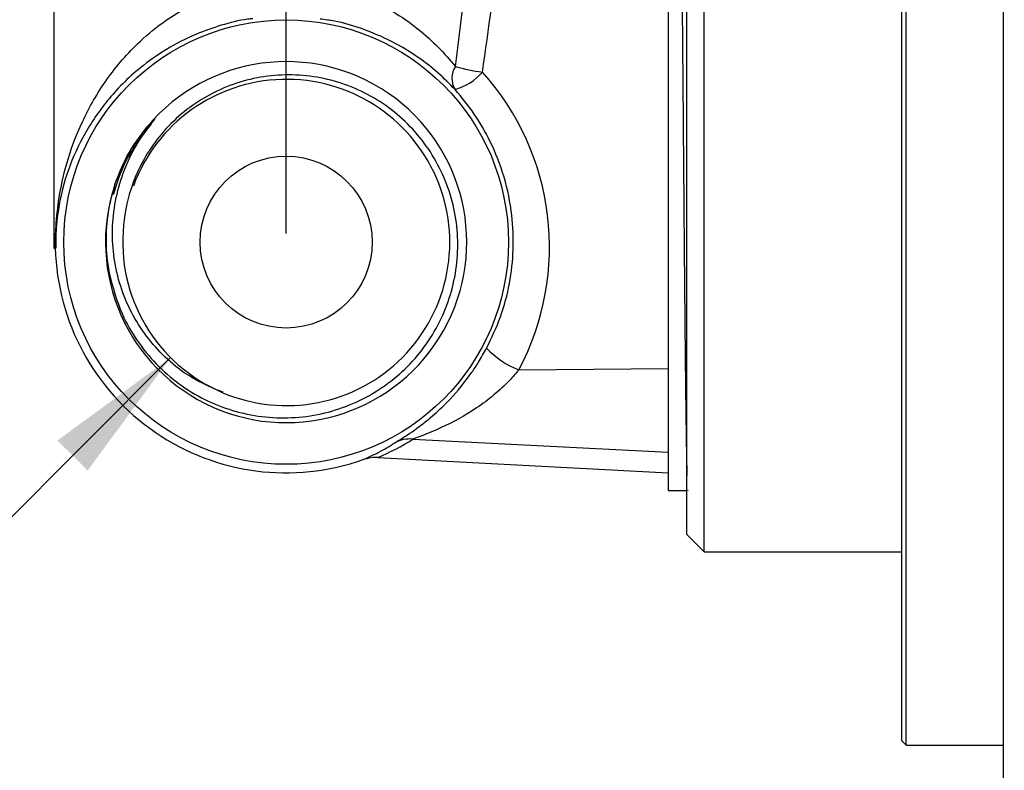
# Model space of a CAD drawing. Units: millimetres. Extents: x 10 to 426, y 36 to 294.
# Drawn here: x 96 to 153, y 127 to 171 of the extents above; entities that cross this region are included whole.
import ezdxf

# ---------------------------------------------------------------- set-up
doc = ezdxf.new("R2010")
doc.units = ezdxf.units.MM
doc.layers.add('DIMENSIONS', color=7, linetype='Continuous')
doc.styles.add('SLDTEXTSTYLE0', font='TXT', dxfattribs={"width": 0.7})
doc.styles.add('SLDTEXTSTYLE1', font='TXT', dxfattribs={"width": 0.653846})
doc.dimstyles.new('SLDDIMSTYLE1', dxfattribs={"dimtxt": 8.060267, "dimasz": 2.116667, "dimexe": 0, "dimexo": 0.0625, "dimgap": 2.015067, "dimtad": 0, "dimtih": 1, "dimtoh": 1, "dimdec": 0, "dimrnd": 1e-09, "dimzin": 12, "dimdsep": 46, "dimtxsty": 'SLDTEXTSTYLE0', "dimsah": 1, "dimcen": 0.09, "dimadec": 0, "dimazin": 3, "dimtfac": 1, "dimtdec": 0, "dimtofl": 0, "dimtmove": 0, "dimatfit": 3, "dimfxl": 0, "dimfrac": 2, "dimtolj": 1, "dimtzin": 12, "dimarcsym": 0})
doc.dimstyles.new('SLDDIMSTYLE3', dxfattribs={"dimtxt": 8.060267, "dimasz": 2.116667, "dimexe": 0, "dimexo": 0.0625, "dimgap": 2.015067, "dimtad": 0, "dimtih": 1, "dimtoh": 1, "dimdec": 1, "dimrnd": 1e-09, "dimzin": 12, "dimdsep": 46, "dimtxsty": 'SLDTEXTSTYLE0', "dimsah": 1, "dimcen": 0, "dimadec": 0, "dimazin": 3, "dimtfac": 1, "dimtdec": 1, "dimtofl": 0, "dimtmove": 0, "dimatfit": 3, "dimfxl": 0, "dimfrac": 2, "dimtolj": 1, "dimtzin": 12, "dimarcsym": 0})

# ---------------------------------------------------------------- blocks, each defined once
blk = doc.blocks.new('_D_2')
at = {"layer": 'DIMENSIONS'}
for p, q in [((111.325, 158.478), (111.325, 290.968)), ((111.325, 290.968), (152.208, 290.968)), ((209.125, 290.968), (166.319, 290.968)), ((209.125, 171.718), (209.125, 290.968))]:
    blk.add_line(p, q, dxfattribs=at)
for points in [[(111.325, 290.968), (119.385, 289.728), (119.385, 292.208)], [(209.125, 290.968), (201.065, 292.208), (201.065, 289.728)]]:
    blk.add_solid(points, dxfattribs=at)
at = {"layer": 'DIMENSIONS', "insert": (152.208, 294.227), "char_height": 6.35, "attachment_point": 1, "style": 'SLDTEXTSTYLE0'}
blk.add_mtext('100', dxfattribs=at)
blk = doc.blocks.new('_D_4')
at = {"layer": 'DIMENSIONS'}
for p, q in [((104.608, 151.261), (89.371, 136.025)), ((89.371, 136.025), (83.021, 136.025))]:
    blk.add_line(p, q, dxfattribs=at)
blk.add_solid([(104.608, 151.261), (98.031, 146.438), (99.785, 144.684)], dxfattribs=at)
at = {"layer": 'DIMENSIONS', "insert": (31.116, 139.283), "char_height": 6.35, "attachment_point": 1, "style": 'SLDTEXTSTYLE1'}
blk.add_mtext('1/2" / 15 BSP', dxfattribs=at)

msp = doc.modelspace()

# ---------------------------------------------------------------- linework, layer by layer
at = {"color": 7, "linetype": 'Continuous', "lineweight": 25}
for p, q in [((153.025, 62.968), (153.025, 262.968)), ((97.825, 195.978), (97.825, 157.628)), ((147.125, 128.968), (147.125, 192.195)), ((147.375, 128.718), (147.375, 192.195)), ((135.625, 139.968), (135.625, 185.968)), ((134.625, 140.968), (134.625, 184.968)), ((133.525, 182.418), (133.525, 146.317)), ((97.825, 157.628), (97.922, 157.628)), ((97.937, 157.628), (97.922, 157.628)), ((124.851, 150.544), (133.525, 150.617)), ((107.66, 149.257), (107.346, 149.372)), ((118.696, 146.52), (133.525, 145.751)), ((133.525, 146.317), (133.525, 143.518)), ((116.651, 145.446), (133.525, 144.553)), ((133.525, 143.518), (134.625, 143.518)), ((134.673, 143.52), (134.699, 143.565)), ((134.625, 140.968), (135.625, 139.968)), ((135.625, 139.968), (147.125, 139.968)), ((147.125, 128.968), (147.375, 128.718)), ((147.375, 128.718), (153.025, 128.718))]:
    msp.add_line(p, q, dxfattribs=at)
for radius in [12.926, 5]:
    msp.add_circle((111.325, 157.978), radius, dxfattribs=at)
for centre, radius, start, end in [((111.325, 157.978), 10.5, 161.4184, 140.1003), ((122.189, 167.51), 1.23, 145.8942, 212.0007), ((120.228, 170.038), 3.309, 286.1025, 319.2204), ((123.988, 177.881), 10.083, 253.7772, 262.8582), ((111.348, 157.958), 9.491, 247.0428, 159.7753), ((111.325, 157.978), 9.5, 174.026, 247.2189), ((111.325, 157.978), 13.425, 181.4939, 289.4972), ((126.794, 155.452), 5.278, 223.7236, 248.4018), ((118.54, 144.616), 1.91, 85.3038, 118.0905)]:
    msp.add_arc(centre, radius, start, end, dxfattribs=at)
for centre, major_axis, ratio, start_param, end_param in [((111.325, 229.202), (0.731, 94.644), 0.142431, 4.013063, 4.115597), ((111.43, 228.878), (0.845, 94.644), 0.163528, 4.013423, 4.115956), ((111.416, 157.698), (-4.689, 14.481), 0.999995, 3.909889, 5.131606), ((111.339, 158.244), (0.733, 13.858), 0.992346, 3.590909, 3.7585)]:
    msp.add_ellipse(centre, major_axis=major_axis, ratio=ratio, start_param=start_param, end_param=end_param, dxfattribs=at)
for points, knots in [([(134.173, 182.341), (134.179, 182.33), (134.196, 182.302), (134.223, 181.459), (134.255, 179.933), (134.285, 177.777), (134.313, 175.108), (134.344, 171.99), (134.376, 168.522), (134.406, 164.877), (134.435, 161.178), (134.465, 157.53), (134.497, 154.053), (134.527, 150.925), (134.556, 148.227), (134.586, 146.103), (134.61, 144.807), (134.623, 144.462), (134.625, 144.395)], [0, 0, 0, 0, 0.0442316, 0.1116609, 0.1794912, 0.2464848, 0.312392, 0.3796802, 0.4475287, 0.5146979, 0.5805817, 0.6477088, 0.7155547, 0.78288, 0.8488029, 0.9157496, 0.9835721, 1, 1, 1, 1]), ([(101.036, 156.184), (101.251, 155.365), (101.614, 153.978), (102.634, 152.226), (103.741, 150.857), (105.072, 149.701), (106.57, 148.785), (108.199, 148.144), (109.903, 147.782), (111.644, 147.717), (113.367, 147.94), (115.022, 148.458), (116.561, 149.238), (117.942, 150.27), (119.131, 151.511), (120.085, 152.938), (120.787, 154.498), (121.208, 156.15), (121.353, 157.843), (121.203, 159.537), (120.774, 161.175), (120.072, 162.708), (119.132, 164.099), (117.967, 165.309), (116.621, 166.305), (115.127, 167.052), (113.537, 167.539), (111.89, 167.746), (110.236, 167.679), (108.62, 167.326), (107.092, 166.713), (105.696, 165.849), (104.465, 164.77), (103.437, 163.495), (102.484, 161.788), (102.013, 160.225), (101.898, 159.167), (101.877, 158.967)], [0, 0, 0, 0, 0.042236, 0.071552, 0.100867, 0.130194, 0.159519, 0.188521, 0.217523, 0.246498, 0.27547, 0.30424, 0.33301, 0.361633, 0.390254, 0.418791, 0.447328, 0.475601, 0.503875, 0.532161, 0.560447, 0.588388, 0.616329, 0.644263, 0.672194, 0.699903, 0.727612, 0.755194, 0.782774, 0.81025, 0.837726, 0.864958, 0.89219, 0.91943, 0.94667, 0.989882, 1, 1, 1, 1]), ([(122.979, 151.803), (123.268, 152.409), (123.845, 153.619), (124.351, 155.567), (124.574, 157.556), (124.491, 159.643), (124.054, 161.776), (123.284, 163.746), (122.307, 165.457), (121.533, 166.391), (121.146, 166.858)], [0, 0, 0, 0, 0.123661, 0.24733, 0.370938, 0.494552, 0.634663, 0.774774, 0.887389, 1, 1, 1, 1]), ([(107.647, 149.219), (106.872, 149.564), (105.597, 150.132), (104.119, 151.402), (103.049, 152.647), (102.205, 154.062), (101.597, 155.602), (101.26, 157.233), (101.193, 158.911), (101.406, 160.582), (101.876, 162.158), (102.56, 163.611), (103.171, 164.449), (103.476, 164.868)], [0, 0, 0, 0, 0.133876, 0.220448, 0.307044, 0.393936, 0.480828, 0.569052, 0.657295, 0.74638, 0.835465, 0.917733, 1, 1, 1, 1]), ([(103.476, 164.868), (102.922, 164.148), (101.952, 162.887), (101.468, 161.377), (101.261, 160.73)], [0, 0, 0, 0, 0.571845, 1, 1, 1, 1]), ([(103.476, 164.868), (103.526, 164.931), (103.59, 165.009), (103.658, 165.096), (103.679, 165.124), (103.687, 165.137), (103.691, 165.143), (103.693, 165.146), (103.694, 165.148), (103.694, 165.15), (103.694, 165.151), (103.694, 165.152), (103.694, 165.152), (103.693, 165.152), (103.692, 165.152), (103.687, 165.15), (103.668, 165.136), (103.601, 165.074), (103.462, 164.931), (103.343, 164.796), (103.27, 164.713)], [0, 0, 0, 0, 0.2462862, 0.3105493, 0.3400258, 0.3545423, 0.3595134, 0.3629517, 0.3655426, 0.3681481, 0.3691944, 0.3699094, 0.3706293, 0.3712792, 0.3724584, 0.3757168, 0.3893958, 0.443632, 0.6601025, 1, 1, 1, 1]), ([(101.372, 161.324), (101.587, 161.893), (102.05, 163.117), (102.845, 164.157), (103.27, 164.713)], [0, 0, 0, 0, 0.465125, 1, 1, 1, 1]), ([(101.372, 161.324), (101.348, 161.248), (101.226, 160.867), (100.986, 159.914), (100.815, 158.435), (100.878, 157.095), (101.007, 156.353), (101.036, 156.184)], [0, 0, 0, 0, 0.046122, 0.230798, 0.565935, 0.901055, 1, 1, 1, 1]), ([(117.64, 146.302), (117.759, 146.374), (118.054, 146.555), (118.959, 147.147), (119.94, 147.94), (120.997, 148.948), (121.868, 150.011), (122.559, 151.051), (122.826, 151.529), (122.979, 151.803)], [0, 0, 0, 0, 0.1323143, 0.3286816, 0.4746175, 0.6205133, 0.8334822, 0.9046315, 1, 1, 1, 1]), ([(124.851, 150.544), (124.673, 150.336), (124.225, 149.812), (123.398, 149.056), (122.072, 148.066), (120.584, 147.261), (119.33, 146.752), (118.825, 146.569), (118.719, 146.529), (118.696, 146.52)], [0, 0, 0, 0, 0.096726, 0.244425, 0.396932, 0.702011, 0.890507, 0.97673, 1, 1, 1, 1]), ([(115.806, 145.323), (116.123, 145.467), (116.823, 145.787), (117.351, 146.119), (117.64, 146.302)], [0, 0, 0, 0, 0.452293, 1, 1, 1, 1]), ([(116.651, 145.446), (116.613, 145.448), (116.327, 145.459), (116.048, 145.386), (115.806, 145.323)], [0, 0, 0, 0, 0.134892, 1, 1, 1, 1])]:
    msp.add_open_spline(points, degree=3, knots=knots, dxfattribs=at)
at = {"color": 8, "linetype": 'Continuous', "lineweight": 25}
for points, knots in [([(97.922, 157.628), (97.921, 157.668), (97.916, 157.885), (97.918, 158.331), (97.948, 159.032), (98.08, 160.474), (98.483, 162.512), (99.42, 165.023), (100.813, 167.47), (102.502, 169.443), (104.31, 170.92), (105.911, 171.88), (107.53, 172.524), (108.626, 172.868), (109.245, 172.937), (109.325, 172.946)], [0, 0, 0, 0, 0.0050713, 0.0273648, 0.0542621, 0.0963827, 0.2378112, 0.3794587, 0.5252332, 0.670716, 0.7627762, 0.8546936, 0.9223759, 0.9899962, 1, 1, 1, 1]), ([(113.325, 172.93), (113.599, 172.888), (114.434, 172.76), (115.856, 172.268), (117.513, 171.456), (118.979, 170.426), (120.2, 169.333), (120.847, 168.577), (121.171, 168.199)], [0, 0, 0, 0, 0.0813501, 0.2473913, 0.4507186, 0.6543617, 0.8271407, 1, 1, 1, 1]), ([(109.393, 170.977), (109.293, 170.968), (108.655, 170.907), (107.541, 170.607), (105.928, 170.048), (104.331, 169.217), (102.526, 167.937), (100.839, 166.228), (99.448, 164.105), (98.508, 161.947), (98.101, 160.181), (97.963, 158.912), (97.932, 158.295), (97.93, 157.879), (97.935, 157.678), (97.937, 157.628)], [0, 0, 0, 0, 0.012666, 0.080684, 0.148764, 0.241259, 0.333898, 0.480264, 0.626922, 0.768256, 0.909339, 0.949552, 0.973966, 0.99354, 1, 1, 1, 1]), ([(121.146, 166.858), (120.823, 167.186), (120.176, 167.841), (118.957, 168.789), (117.494, 169.681), (115.842, 170.384), (114.422, 170.811), (113.587, 170.922), (113.311, 170.958)], [0, 0, 0, 0, 0.172775, 0.34547, 0.548973, 0.752159, 0.918015, 1, 1, 1, 1])]:
    msp.add_open_spline(points, degree=3, knots=knots, dxfattribs=at)

# ---------------------------------------------------------------- dimensions: what is measured, and where the dimension line sits
at = {"layer": 'DIMENSIONS'}
dim = msp.add_linear_dim(base=(111.325, 290.968), p1=(209.125, 171.218), p2=(111.325, 157.978), dimstyle='SLDDIMSTYLE1', dxfattribs=at)
dim.commit()
dim.dimension.update_dxf_attribs({"geometry": '_D_2', "text_midpoint": (159.264, 290.968), "dimtype": 160})
dim = msp.add_diameter_dim_2p(p1=(118.043, 164.696), p2=(104.608, 151.261), text='1/2" / 15 BSP', dimstyle='SLDDIMSTYLE3', override={"dimpost": '<>'}, dxfattribs=at)
dim.commit()
dim.dimension.update_dxf_attribs({"geometry": '_D_4', "text_midpoint": (57.069, 136.025), "dimtype": 163})

doc.saveas('drawing.dxf')
